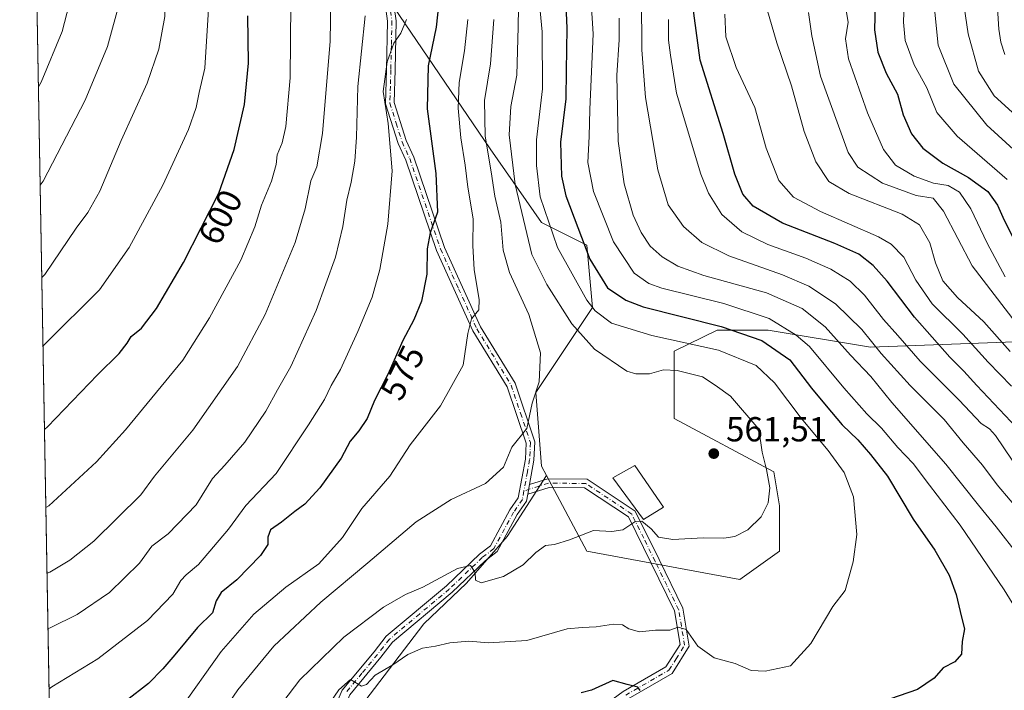
# Model space of a CAD drawing. Units: metres. Extents: x 620197 to 623625, y 4780389 to 4782763.
# Drawn here: x 620197 to 620481, y 4782223 to 4782417 of the extents above; entities that cross this region are included whole.
import ezdxf
from ezdxf.enums import TextEntityAlignment as Align

# ---------------------------------------------------------------- set-up
doc = ezdxf.new("R2010")
doc.units = ezdxf.units.M
doc.header["$MEASUREMENT"] = 0
doc.linetypes.add('DGN Style 4', pattern=[2.6384748266838614, 1.318413404963828, -0.6592067024819142, 0.001648016756204785, -0.6592067024819142])
for name, color, linetype, lineweight in [('Arbolado forestal CxS', 92, 'Continuous', 0), ('Camino Cxs', 7, 'Continuous', 0), ('Camino eje', 30, 'DGN Style 4', 13), ('Comarca CxS', 21, 'Continuous', 0), ('Comunidad Autónoma CxS', 142, 'Continuous', 0), ('Curva de nivel maestra', 30, 'Continuous', 30), ('Curva de nivel normal', 30, 'Continuous', 0), ('Edificación ligera Cxs', 1, 'Continuous', 0), ('Municipio CxS', 4, 'Continuous', 0), ('Pastizal CxS', 92, 'Continuous', 0), ('Provincia CxS', 1, 'Continuous', 0), ('Punto de cota en terreno', 7, 'Continuous', 0), ('Rótulo de curva de nivel directora', 7, 'Continuous', 0), ('Rótulo de punto de cota en terreno', 7, 'Continuous', 0), ('Suelo desnudo CxS', 253, 'Continuous', 0)]:
    doc.layers.add(name, color=color, linetype=linetype, lineweight=lineweight)
doc.styles.add('Style-Arial', font='txt')

# ---------------------------------------------------------------- blocks, each defined once
blk = doc.blocks.new('*U11')
at = {"layer": 'Arbolado forestal CxS', "color": 92, "linetype": 'Continuous', "lineweight": 0}
blk.add_polyline3d([(620486.5110999999, 4782323.8671, 510.9551000000066), (620442.3579000002, 4782322.230900001, 535.574299999993), (620412.9212999997, 4782327.136700001, 547.4370999999956), (620398.2028999999, 4782327.136700001, 550.3472000000038), (620385.8139000004, 4782321.0441, 556.3203999999969), (620385.8141000001, 4782301.672300001, 561.600099999996), (620414.5560999997, 4782286.253699999, 559.8776999999973), (620416.1923000002, 4782276.4417, 559.6450999999943), (620416.1923000002, 4782263.359300001, 559.0124999999971), (620404.7443000004, 4782255.1829, 558.8668000000034), (620360.5906999996, 4782263.359300001, 559.7122999999992), (620348.9698999999, 4782285.147299999, 563.686799999996), (620347.5072999997, 4782287.889900001, 564.2808999999979), (620345.8721000003, 4782309.148499999, 565.5562999999966), (620362.2255999995, 4782333.6779, 554.5598000000027), (620360.5904999999, 4782351.6669, 549.4728999999934), (620347.5071, 4782358.207699999, 556.6380000000064), (620332.7899000002, 4782379.4669, 563.0440999999992), (620301.7181000002, 4782425.2567, 582.6640000000043)], dxfattribs=at)
blk = doc.blocks.new('5PATER')
at = {"layer": 'Suelo desnudo CxS', "linetype": 'Continuous', "lineweight": 0}
h = blk.add_hatch(color=51, dxfattribs=at)
edge = h.paths.add_edge_path()
edge.add_ellipse((0, 0), major_axis=(-0.1095731443231308, -0.1110710700762829), ratio=0.9994222409660322, start_angle=0, end_angle=360)

msp = doc.modelspace()

# ---------------------------------------------------------------- linework, layer by layer
at = {"layer": 'Arbolado forestal CxS', "color": 92, "linetype": 'Continuous', "lineweight": 0}
for points in [[(620301.7181000002, 4782425.2567, 582.6640000000043), (620332.7899000002, 4782379.4669, 563.0440999999992), (620347.5071, 4782358.207699999, 556.6380000000064), (620360.5904999999, 4782351.6669, 549.4728999999934), (620362.2255999995, 4782333.6779, 554.5598000000027), (620345.8721000003, 4782309.148499999, 565.5562999999966), (620347.5072999997, 4782287.889900001, 564.2808999999979), (620348.9698999999, 4782285.147299999, 563.686799999996)], [(620296.5862999996, 4782220.0767, 554.4247000000032), (620313.6101000002, 4782242.383500001, 557.4444999999978), (620325.9376999997, 4782254.124100001, 559.6301999999996), (620337.6778999995, 4782267.625499999, 561.9505000000064), (620348.9698999999, 4782285.147299999, 563.686799999996), (620360.5906999996, 4782263.359300001, 559.7122999999992), (620404.7443000004, 4782255.1829, 558.8668000000034), (620416.1923000002, 4782263.359300001, 559.0124999999971), (620416.1923000002, 4782276.4417, 559.6450999999943), (620414.5560999997, 4782286.253699999, 559.8776999999973), (620385.8141000001, 4782301.672300001, 561.600099999996), (620385.8139000004, 4782321.0441, 556.3203999999969), (620398.2028999999, 4782327.136700001, 550.3472000000038), (620412.9212999997, 4782327.136700001, 547.4370999999956), (620442.3579000002, 4782322.230900001, 535.574299999993), (620486.5110999999, 4782323.8671, 510.9551000000066)], [(620348.9698999999, 4782285.147299999, 563.686799999996), (620360.5906999996, 4782263.359300001, 559.7122999999992), (620404.7443000004, 4782255.1829, 558.8668000000034), (620416.1923000002, 4782263.359300001, 559.0124999999971), (620416.1923000002, 4782276.4417, 559.6450999999943), (620414.5560999997, 4782286.253699999, 559.8776999999973), (620385.8141000001, 4782301.672300001, 561.600099999996), (620385.8139000004, 4782321.0441, 556.3203999999969), (620398.2028999999, 4782327.136700001, 550.3472000000038), (620412.9212999997, 4782327.136700001, 547.4370999999956), (620442.3579000002, 4782322.230900001, 535.574299999993), (620486.5110999999, 4782323.8671, 510.9551000000066), (620517.2282999996, 4782315.489700001, 499.6260000000038), (620522.4889000002, 4782314.0551, 498.751099999994), (620547.0186999999, 4782297.7009, 499.184500000003)], [(620348.9698999999, 4782285.147299999, 563.686799999996), (620360.5906999996, 4782263.359300001, 559.7122999999992), (620404.7443000004, 4782255.1829, 558.8668000000034), (620416.1923000002, 4782263.359300001, 559.0124999999971), (620416.1923000002, 4782276.4417, 559.6450999999943), (620414.5560999997, 4782286.253699999, 559.8776999999973), (620385.8141000001, 4782301.672300001, 561.600099999996), (620385.8139000004, 4782321.0441, 556.3203999999969), (620398.2028999999, 4782327.136700001, 550.3472000000038), (620412.9212999997, 4782327.136700001, 547.4370999999956), (620442.3579000002, 4782322.230900001, 535.574299999993), (620486.5110999999, 4782323.8671, 510.9551000000066), (620517.2282999996, 4782315.489700001, 499.6260000000038), (620522.4889000002, 4782314.0551, 498.751099999994), (620547.0186999999, 4782297.7009, 499.184500000003)], [(620348.9698999999, 4782285.147299999, 563.686799999996), (620337.6778999995, 4782267.625499999, 561.9505000000064), (620325.9376999997, 4782254.124100001, 559.6301999999996), (620313.6101000002, 4782242.383500001, 557.4444999999978), (620296.5862999996, 4782220.0767, 554.4247000000032), (620284.2589999996, 4782198.357100001, 552.3457999999955), (620277.2147000004, 4782176.0503, 549.4190999999992), (620263.1262999997, 4782150.808499999, 546.8295999999973), (620250.2117, 4782135.5461, 545.0586000000039), (620233.7750000004, 4782124.979499999, 544.1946000000025), (620240.8192999996, 4782113.826300001, 538.1310999999987), (620255.4951, 4782108.5429, 533.6634000000049), (620269.0499, 4782102.5189, 528.3861000000034)]]:
    msp.add_polyline3d(points, dxfattribs=at)
at = {"layer": 'Camino Cxs', "color": 7, "linetype": 'Continuous', "lineweight": 0, "extrusion": (-0.1424172023340222, -0.7791058720964319, 0.6105009259159305), "elevation": -3813903.46790206, "flags": 128}
msp.add_lwpolyline([(-249699.1145595781, 2940547.052590889), (-249699.114559578, 2940551.698333053)], dxfattribs=at)
msp.add_lwpolyline([(-249699.1145595781, 2940547.052590889), (-249699.114559578, 2940551.698333053)], dxfattribs=at)
at = {"layer": 'Camino Cxs', "color": 7, "linetype": 'Continuous', "lineweight": 0}
for points in [[(620199.4014999997, 4782574.5887, 612.2354999999952), (620206.4401000004, 4782567.950099999, 615.3113000000012), (620221.8300999999, 4782548.840100001, 608.2636999999959), (620230.9101, 4782528.9301, 606.6717000000062), (620239.5201000003, 4782516.090100001, 594.9305000000022), (620250.5701000001, 4782498.7401, 592.152700000006), (620263.6901000004, 4782479.6501, 589.5678000000044), (620267.1700999998, 4782475.640100001, 589.0077000000019), (620278.3601000002, 4782461.440099999, 588.3601000000053), (620289.7500999998, 4782445.030099999, 591.0550999999978), (620299.3400999998, 4782432.890100001, 587.7657999999938), (620304.4501, 4782425.040100001, 583.7111000000004), (620305.6901000004, 4782416.420100001, 582.7960000000021), (620305.3601000002, 4782402.200099999, 580.3046999999933), (620305.0900999998, 4782392.800100001, 579.5077000000019), (620308.5301000001, 4782381.890100001, 578.523000000001), (620310.7401000002, 4782377.0801, 577.8445000000065), (620319.6001000004, 4782351.0101, 573.5673999999999), (620330.0100999996, 4782328.110099999, 569.8053999999975), (620339.9301000005, 4782311.800100001, 571.0997999999963), (620345.6201, 4782294.870100001, 576.8647999999957), (620345.3800999997, 4782289.6501, 575.0691999999982), (620344.0900999998, 4782282.5601, 571.0498999999982)], [(620281.8000999996, 4782204.0601, 553.7676999999967), (620290.1201, 4782223.220100001, 555.8206999999966), (620299.3000999996, 4782234.340100001, 556.9187999999995), (620302.8201000001, 4782238.860099999, 557.406799999997), (620320.1401000004, 4782253.350099999, 560.0048999999999), (620329.6700999998, 4782262.4901, 561.7367999999988), (620332.8300999999, 4782264.920100001, 562.2813000000025), (620338.4401000004, 4782275.2601, 563.204700000002), (620340.8501000004, 4782278.7401, 564.6043000000063), (620342.8901000004, 4782289.9301, 569.5587999999989), (620343.1101000002, 4782294.5101, 571.9927000000025), (620337.6501000002, 4782310.7401, 568.2954000000027), (620327.8000999996, 4782326.940099999, 569.9195999999939), (620317.2701000003, 4782350.0801, 574.2293000000063), (620308.4101, 4782376.1501, 578.6616999999969), (620306.1901000004, 4782380.9901, 579.4835000000021), (620302.5701000001, 4782392.450099999, 580.2724000000017), (620302.8601000002, 4782402.2601, 580.5770000000048), (620303.1901000004, 4782416.270099999, 583.1472999999969), (620302.0601000005, 4782424.140100001, 583.2841999999946)], [(620281.8000999996, 4782204.0601, 553.7676999999967), (620290.1201, 4782223.220100001, 555.8206999999966), (620299.3000999996, 4782234.340100001, 556.9187999999995), (620302.8201000001, 4782238.860099999, 557.406799999997), (620320.1401000004, 4782253.350099999, 560.0048999999999), (620329.6700999998, 4782262.4901, 561.7367999999988), (620332.8300999999, 4782264.920100001, 562.2813000000025), (620338.4401000004, 4782275.2601, 563.204700000002), (620340.8501000004, 4782278.7401, 564.6043000000063), (620342.8901000004, 4782289.9301, 569.5587999999989), (620343.1101000002, 4782294.5101, 571.9927000000025), (620337.6501000002, 4782310.7401, 568.2954000000027), (620327.8000999996, 4782326.940099999, 569.9195999999939), (620317.2701000003, 4782350.0801, 574.2293000000063), (620308.4101, 4782376.1501, 578.6616999999969), (620306.1901000004, 4782380.9901, 579.4835000000021), (620302.5701000001, 4782392.450099999, 580.2724000000017), (620302.8601000002, 4782402.2601, 580.5770000000048), (620303.1901000004, 4782416.270099999, 583.1472999999969), (620302.0601000005, 4782424.140100001, 583.2841999999946)], [(620304.4501, 4782425.040100001, 583.7111000000004), (620305.6901000004, 4782416.420100001, 582.7960000000021), (620305.3601000002, 4782402.200099999, 580.3046999999933), (620305.0900999998, 4782392.800100001, 579.5077000000019), (620308.5301000001, 4782381.890100001, 578.523000000001), (620310.7401000002, 4782377.0801, 577.8445000000065), (620319.6001000004, 4782351.0101, 573.5673999999999), (620330.0100999996, 4782328.110099999, 569.8053999999975), (620339.9301000005, 4782311.800100001, 571.0997999999963), (620345.6201, 4782294.870100001, 576.8647999999957), (620345.3800999997, 4782289.6501, 575.0691999999982), (620344.0900999998, 4782282.5601, 571.0498999999982), (620343.5800999999, 4782279.770099999, 567.3703999999998), (620343.2100999998, 4782277.7601, 565.0096999999951), (620340.5701000001, 4782273.950099999, 563.181899999996), (620334.7701000003, 4782263.2601, 563.3714000000036), (620331.3000999996, 4782260.590100001, 562.2636999999959), (620321.8101000005, 4782251.4901, 559.9737000000023), (620304.6300999997, 4782237.110099999, 557.153999999995), (620301.2500999998, 4782232.780099999, 556.5920000000042), (620292.2801000001, 4782221.9001, 555.3081999999995)], [(620344.0900999998, 4782282.5601, 571.0498999999982), (620349.3501000004, 4782284.270099999, 579.6591999999946), (620360.7500999998, 4782284.110099999, 585.4833000000071), (620374.5301000001, 4782274.940099999, 576.5458000000071), (620381.4301000005, 4782260.960100001, 566.4658000000054), (620388.2801000001, 4782246.890100001, 557.9421000000002), (620390.1001000004, 4782235.950099999, 557.0703000000067), (620385.1901000004, 4782228.090100001, 554.5237000000052), (620372.5000999998, 4782220.780099999, 550.3617999999988), (620362.3300999999, 4782213.3201, 548.2777999999962), (620353.0500999996, 4782201.780099999, 544.4553000000016), (620338.7200999996, 4782190.4801, 541.6107000000047), (620329.0301000001, 4782181.620100001, 546.9964999999938), (620319.2801000001, 4782166.9801, 547.7642000000051), (620313.4401000004, 4782152.4001, 534.7660000000033), (620308.7701000003, 4782136.370100001, 530.7170999999944), (620305.5100999996, 4782121.4301, 528.1637999999948), (620306.0100999996, 4782112.220100001, 525.5455999999976)], [(620371.1300999997, 4782222.880100001, 550.5388999999996), (620383.4001000002, 4782229.950099999, 554.6830000000045), (620387.4801000003, 4782236.470100001, 555.9152999999933), (620385.8701, 4782246.120100001, 558.373900000006), (620379.1901000004, 4782259.860099999, 563.4637999999978), (620372.5800999999, 4782273.2301, 574.2459999999992), (620359.9700999996, 4782281.620100001, 586.0616000000009), (620349.7301000003, 4782281.7601, 578.3052000000025), (620343.5800999999, 4782279.770099999, 567.3703999999998), (620344.0900999998, 4782282.5601, 571.0498999999982), (620349.3501000004, 4782284.270099999, 579.6591999999946), (620360.7500999998, 4782284.110099999, 585.4833000000071), (620374.5301000001, 4782274.940099999, 576.5458000000071), (620381.4301000005, 4782260.960100001, 566.4658000000054), (620388.2801000001, 4782246.890100001, 557.9421000000002), (620390.1001000004, 4782235.950099999, 557.0703000000067), (620385.1901000004, 4782228.090100001, 554.5237000000052), (620372.5000999998, 4782220.780099999, 550.3617999999988)], [(620343.5800999999, 4782279.770099999, 567.3703999999998), (620343.2100999998, 4782277.7601, 565.0096999999951), (620340.5701000001, 4782273.950099999, 563.181899999996), (620334.7701000003, 4782263.2601, 563.3714000000036), (620331.3000999996, 4782260.590100001, 562.2636999999959), (620321.8101000005, 4782251.4901, 559.9737000000023), (620304.6300999997, 4782237.110099999, 557.153999999995), (620301.2500999998, 4782232.780099999, 556.5920000000042), (620292.2801000001, 4782221.9001, 555.3081999999995), (620284.0500999996, 4782202.950099999, 553.7783000000054), (620281.3601000002, 4782198.1601, 553.369399999996), (620271.4801000003, 4782176.2401, 550.6120999999986), (620259.6501000002, 4782154.130100001, 548.034599999999), (620248.5900999998, 4782140.030099999, 546.5828000000038), (620236.0401, 4782131.2401, 545.7079999999987), (620226.0100999996, 4782125.7501, 544.7675000000017), (620222.3800999997, 4782121.190099999, 544.3034999999945), (620220.6501000002, 4782111.600099999, 544.1205999999949), (620215.4901000002, 4782093.190099999, 542.6925000000047), (620208.1413000004, 4782080.202199999, 540.9036000000051)], [(620303.5201000003, 4782111.850099999, 525.6993999999977), (620302.9901000002, 4782121.630100001, 528.4956999999995), (620306.3501000004, 4782136.9801, 531.3243999999977), (620311.0701000001, 4782153.210100001, 534.8827000000019), (620317.0500999996, 4782168.1501, 546.7165999999997), (620327.1201, 4782183.2601, 546.667100000006), (620337.1101000002, 4782192.380100001, 541.9817000000039), (620351.2801000001, 4782203.5601, 545.0121999999974), (620360.5900999998, 4782215.140100001, 548.8871999999974), (620371.1300999997, 4782222.880100001, 550.5388999999996), (620383.4001000002, 4782229.950099999, 554.6830000000045), (620387.4801000003, 4782236.470100001, 555.9152999999933), (620385.8701, 4782246.120100001, 558.373900000006), (620379.1901000004, 4782259.860099999, 563.4637999999978), (620372.5800999999, 4782273.2301, 574.2459999999992), (620359.9700999996, 4782281.620100001, 586.0616000000009), (620349.7301000003, 4782281.7601, 578.3052000000025), (620343.5800999999, 4782279.770099999, 567.3703999999998)]]:
    msp.add_polyline3d(points, dxfattribs=at)
at = {"layer": 'Camino eje', "color": 30, "linetype": 'DGN Style 4', "lineweight": 13}
for points in [[(620303.2550999997, 4782424.590100001, 583.1634999999952), (620304.4401000004, 4782416.345100001, 582.9700000000012), (620304.2751000002, 4782409.235099999, 580.8076000000001), (620304.1101000002, 4782402.2301, 580.4410000000062), (620303.9751000004, 4782397.530099999, 580.1402999999991), (620303.8300999999, 4782392.6251, 579.8794000000053), (620305.6401000004, 4782386.895099999, 579.5910000000003), (620307.3601000002, 4782381.440099999, 579.0011999999988), (620309.5751, 4782376.6151, 578.25), (620318.4351000005, 4782350.545100001, 573.8822999999975), (620323.6401000004, 4782339.095100001, 571.5583999999944), (620328.9051000001, 4782327.5251, 569.8469000000041), (620338.7901, 4782311.270099999, 569.8025000000052), (620341.5201000003, 4782303.155099999, 577.9104999999981), (620344.3651000002, 4782294.690099999, 574.4676000000036), (620344.2451, 4782292.0801, 571.952900000004), (620344.1350999996, 4782289.790100001, 572.3126000000047), (620343.4901000002, 4782286.245100001, 571.0828000000038), (620342.4820999998, 4782280.726299999, 566.557799999995)], [(620371.8151000004, 4782221.8301, 550.3726000000024), (620384.2950999998, 4782229.020099999, 554.5400999999983), (620386.3350999998, 4782232.280099999, 554.9375), (620388.7901, 4782236.210100001, 556.4569999999949), (620387.8800999997, 4782241.6801, 556.7877000000008), (620387.0751, 4782246.505100001, 557.8513999999996), (620383.6501000002, 4782253.540100001, 561.631899999993), (620380.3101000005, 4782260.4101, 564.8845000000001), (620377.0050999997, 4782267.095100001, 571.4186999999947), (620373.5551000005, 4782274.085100001, 575.4309000000068), (620360.3601000002, 4782282.8651, 586.0043000000006), (620349.5401, 4782283.015100001, 579.2739000000003), (620346.9101, 4782282.1601, 575.9475999999995), (620342.4820999998, 4782280.726299999, 566.557799999995)], [(620342.4820999998, 4782280.726299999, 566.557799999995), (620342.0301000001, 4782278.2501, 564.5449999999983), (620339.5050999997, 4782274.6051, 563.192200000005), (620333.8000999996, 4782264.090100001, 562.7400000000052), (620330.4851000002, 4782261.540100001, 561.9073000000062), (620320.9751000004, 4782252.420100001, 559.8675999999978), (620312.3850999996, 4782245.2301, 558.4753000000055), (620303.7251000004, 4782237.985099999, 557.2087000000029), (620301.9650999998, 4782235.725099999, 556.8793000000006), (620300.2751000002, 4782233.5601, 556.7115999999951), (620295.7901, 4782228.120100001, 556.2020000000048), (620291.2001, 4782222.5601, 555.5155999999988)]]:
    msp.add_polyline3d(points, dxfattribs=at)
at = {"layer": 'Comarca CxS', "color": 21, "linetype": 'Continuous', "lineweight": 0}
msp.add_3dface([(623625.1400009498, 4780449.589982165), (620238.0400009258, 4780388.929982164), (620197.1400009242, 4782702.509982143), (623583.1200009505, 4782763.199982142)], dxfattribs=at)
at = {"layer": 'Comunidad Autónoma CxS', "color": 142, "linetype": 'Continuous', "lineweight": 0}
msp.add_3dface([(623625.1400009498, 4780449.589982165), (620238.0400009258, 4780388.929982164), (620197.1400009242, 4782702.509982143), (623583.1200009505, 4782763.199982142)], dxfattribs=at)
at = {"layer": 'Curva de nivel maestra', "color": 30, "linetype": 'Continuous', "lineweight": 30, "flags": 128}
for points, elevation in [([(620354.1799999997, 4782429.720100001), (620354.8499999996, 4782414.2401), (620354.6200000001, 4782401.9301), (620354.5599999996, 4782393.9001), (620352.9800000006, 4782381.340100001), (620353.3399999999, 4782371.5801), (620354.5700000003, 4782365.9101), (620361.4900000002, 4782347.630100001), (620366.6100000005, 4782339.360099999), (620371.8300000001, 4782335.7501), (620376.8300000001, 4782333.850099999), (620399.3099999996, 4782328.1601), (620411.0599999996, 4782324.170100001), (620419.0899999999, 4782318.530099999), (620425.3300000001, 4782310.4101), (620429.6399999997, 4782305.300100001), (620434.2599999999, 4782299.780099999), (620438.7199999997, 4782295.5001), (620442.3399999999, 4782291.300100001), (620447.2400000002, 4782285.040100001), (620454.7000000002, 4782272.640100001), (620460.9600000001, 4782263.620100001), (620465.0700000003, 4782256.420100001), (620467.1100000005, 4782250.840100001), (620468.6200000001, 4782244.350099999), (620469.4600000001, 4782241.0001), (620468.8399999999, 4782237.3201), (620468.5700000003, 4782233.610099999), (620466.6500000004, 4782231.420100001), (620463.3099999996, 4782229.6601), (620460.7199999997, 4782226.7401), (620455.9299999997, 4782223.440099999), (620445.3799999999, 4782219.770099999)], 550), ([(620317.9199999999, 4782421.620100001), (620317.2100000001, 4782414.5701), (620314.8700000001, 4782403.4301), (620314.5499999998, 4782391.020099999), (620317.0999999996, 4782372.3101), (620317.5999999996, 4782361.200099999), (620315.4400000004, 4782355.210100001), (620314.6200000001, 4782350.5801), (620314.54, 4782343.2401), (620312.9800000006, 4782335.4901), (620310.79, 4782330.120100001), (620307.5899999999, 4782324.1601), (620303.25, 4782314.3201), (620299.4299999997, 4782306.8301), (620297.3300000001, 4782301.630100001), (620294.9100000003, 4782298.0801), (620292.3600000005, 4782295.100099999), (620289.8399999999, 4782290.190099999), (620283.6500000004, 4782281.620100001), (620279.29, 4782276.880100001), (620276.4800000006, 4782274.840100001), (620272.6299999999, 4782271.700099999), (620269.4800000006, 4782269.4801), (620268.6399999997, 4782267.360099999), (620268.6699999999, 4782265.300100001), (620266.54, 4782262.100099999), (620259.75, 4782255.090100001), (620255.2599999999, 4782251.440099999), (620253.8200000003, 4782249.0001), (620252.7400000002, 4782245.5601), (620248.3899999997, 4782241.370100001), (620241.8200000003, 4782233.4101), (620238.3799999999, 4782229.4301), (620234.2599999999, 4782225.210100001), (620221.3899999997, 4782215.1601)], 575), ([(620484.4400000004, 4782299.0801), (620473.04, 4782311.130100001), (620469.2999999998, 4782315.280099999), (620465.25, 4782319.300100001), (620455.0599999996, 4782330.880100001), (620447.1699999999, 4782341.300100001), (620443.1399999997, 4782345.8201), (620438.9900000002, 4782349.040100001), (620432.0899999999, 4782352.1601), (620417.04, 4782358.0101), (620408.54, 4782362.940099999), (620405.54, 4782366.4101), (620403.2400000002, 4782372.100099999), (620399.9000000004, 4782383.850099999), (620393.3200000003, 4782405.050100001), (620390.9900000002, 4782422.1801)], 525), ([(620443.7400000002, 4782421.360099999), (620443.5199999996, 4782413.7401), (620444.54, 4782407.360099999), (620446.8799999999, 4782401.300100001), (620450.1799999997, 4782395.200099999), (620451.8099999996, 4782389.300100001), (620454.1600000003, 4782383.7401), (620457.4800000006, 4782379.600099999), (620463.2300000006, 4782375.3101), (620470.5899999999, 4782371.210100001), (620476.2000000002, 4782367.170100001), (620479.0099999999, 4782363.2301), (620480.9100000003, 4782358.9001), (620483.7199999997, 4782353.4101)], 500), ([(620204.2830999997, 4782298.450999999), (620205.1100000005, 4782299.270099999), (620219.54, 4782314.2501), (620225.8600000005, 4782320.4101), (620228.1500000004, 4782323.340100001), (620229.25, 4782325.3301), (620232.2699999996, 4782327.6601), (620236.5800000001, 4782333.3301), (620244.3099999996, 4782346.6601), (620254.54, 4782366.6601), (620258.9500000002, 4782379.2301), (620261.9800000006, 4782392.2501), (620263.0499999998, 4782404.190099999), (620262.9000000004, 4782417.850099999)], 600), ([(620376, 4782223.140100001), (620375.2699999996, 4782224.0801), (620372.2199999997, 4782224.9001), (620368.1299999999, 4782226.0101), (620361.9699999997, 4782223.290100001), (620358.9800000006, 4782222.530099999)], 550)]:
    msp.add_lwpolyline(points, dxfattribs=dict(at, elevation=elevation))
at = {"layer": 'Curva de nivel normal', "color": 30, "linetype": 'Continuous', "lineweight": 0, "flags": 128}
for points, elevation in [([(620199.6420999998, 4782560.973999999), (620200.5099999999, 4782559.75), (620206.5999999996, 4782550.84), (620210.0800000001, 4782545.25), (620211.1799999997, 4782539.730000001), (620212.5099999999, 4782534.800000001), (620215.9699999997, 4782526.82), (620221.4299999997, 4782511.859999999), (620227.8399999999, 4782492.140000001), (620233.3799999999, 4782479.470000001), (620243.2800000003, 4782461.930000001), (620247.9800000006, 4782451.230000001), (620250.8700000001, 4782440.180000001), (620251.3600000005, 4782430.960000001), (620251.6399999997, 4782421.300000001), (620250.5, 4782402.67), (620248.8899999997, 4782395.67), (620248.0099999999, 4782391.34), (620245.75, 4782385), (620238.4400000004, 4782368.960000001), (620228.7300000006, 4782350.960000001), (620220.1600000003, 4782338.77), (620204.6900000004, 4782323.390000001), (620203.8574000001, 4782322.526799999)], 605), ([(620203.5083999997, 4782342.272700001), (620204.3399999999, 4782343.17), (620213.4299999997, 4782356.560000001), (620216.8200000003, 4782361.060000001), (620220.2000000002, 4782367.26), (620226.4299999997, 4782381.84), (620233.8700000001, 4782398.350000001), (620237.29, 4782408.180000001), (620239.0199999996, 4782417.67), (620239.0999999996, 4782421.720000001), (620239.0599999996, 4782425.51), (620238.8499999996, 4782430.24), (620239.3799999999, 4782439.439999999), (620237.5599999996, 4782451.65), (620233.5800000001, 4782461.220000001), (620223.3399999999, 4782478.720000001), (620218.7000000002, 4782489.4), (620214.1699999999, 4782506.210000001), (620207.5999999996, 4782528.140000001), (620203.6600000003, 4782540.82), (620200.7400000002, 4782547.01), (620199.8668999998, 4782548.2564)], 610), ([(620200.2665999997, 4782525.6458), (620201.1600000003, 4782523.279999999), (620206.8399999999, 4782499.33), (620210.2100000001, 4782486.960000001), (620212.8499999996, 4782480.67), (620217.8200000003, 4782473.01), (620223.0499999998, 4782462.970000001), (620226.3700000001, 4782451.869999999), (620227.5700000003, 4782442.970000001), (620227.4500000002, 4782433.26), (620226.0599999996, 4782422.33), (620222.4199999999, 4782408.92), (620216.0300000003, 4782393.51), (620203.8600000005, 4782370.08), (620203.0361000003, 4782368.9847)], 615), ([(620202.5345000001, 4782397.3606), (620203.3600000005, 4782398.67), (620209.3700000001, 4782413.310000001), (620212.7800000003, 4782426.390000001), (620214.8200000003, 4782440.470000001), (620214.7300000006, 4782452.9), (620212.9900000002, 4782461.26), (620210.2300000006, 4782468.279999999), (620201.8300000001, 4782484.880000001), (620200.9348999998, 4782487.842800001)], 620), ([(620284.7100000001, 4782216.880000001), (620289.1600000003, 4782223.390000001), (620292.4500000002, 4782226.380000001), (620295.7000000002, 4782224.42), (620297.1200000001, 4782224.869999999), (620299.6500000004, 4782227.539999999), (620304.6500000004, 4782230.59), (620309.04, 4782233.57), (620313.2000000002, 4782235.359999999), (620317, 4782235.960000001), (620321.1600000003, 4782236.960000001), (620326.6100000005, 4782237.390000001), (620332.3099999996, 4782236.960000001), (620343.3099999996, 4782237.600000001), (620354.9800000006, 4782240.939999999), (620359.3099999996, 4782241.359999999), (620363.29, 4782241.5), (620368.3099999996, 4782242.310000001), (620370.9100000003, 4782242.119999999), (620372.75, 4782240.930000001), (620375.75, 4782240.100000001), (620380.3799999999, 4782240.560000001), (620384.5599999996, 4782240.58), (620386.9800000006, 4782241.439999999), (620389.2199999997, 4782240.77), (620392.5899999999, 4782235.92), (620397.3399999999, 4782232.609999999), (620403.3399999999, 4782230.99), (620408.0300000003, 4782228.91), (620412.0499999998, 4782228.779999999), (620419.3099999996, 4782230.279999999), (620425.1699999999, 4782236.699999999), (620431.4900000002, 4782247.350000001), (620435.0899999999, 4782252), (620437.3799999999, 4782260.33), (620438.4100000003, 4782268.130000001), (620437.5, 4782279.01), (620434.7800000003, 4782286.07), (620430.2199999997, 4782292.380000001), (620422.4199999999, 4782301.720000001), (620414.6600000003, 4782311.9), (620409.4199999999, 4782316.960000001), (620398.6100000005, 4782321.380000001), (620379.3300000001, 4782325.59), (620367.7000000002, 4782329.16), (620363, 4782332.699999999), (620360.5899999999, 4782335.800000001), (620352.1900000004, 4782350.939999999), (620347.1399999997, 4782365.550000001), (620346.1200000001, 4782374.640000001), (620346.0899999999, 4782382), (620347.8700000001, 4782396.76), (620347.7599999999, 4782413.180000001), (620345.5800000001, 4782435.369999999)], 555), ([(620486.5800000001, 4782242.980000001), (620480.9000000004, 4782252.25), (620468.2199999997, 4782270.9), (620459.3399999999, 4782282.359999999), (620454.6699999999, 4782288.680000001), (620450.29, 4782293.310000001), (620445.5300000003, 4782298.880000001), (620441.3499999996, 4782302.970000001), (620434.7400000002, 4782310.5), (620424.7999999998, 4782322.390000001), (620420.9800000006, 4782325.689999999), (620413.2000000002, 4782330.449999999), (620400.1399999997, 4782334.800000001), (620382.2599999999, 4782339.279999999), (620378.5199999996, 4782340.59), (620374.2400000002, 4782343.59), (620368.3099999996, 4782352.58), (620362.5, 4782367.180000001), (620360.9000000004, 4782375.5), (620361.2999999998, 4782382.99), (620361.5099999999, 4782390.83), (620362.4100000003, 4782412.630000001), (620361.1900000004, 4782432.210000001)], 544.9999999999999), ([(620468.1600000003, 4782428.970000001), (620470.5599999996, 4782412.67), (620473.5199999996, 4782401.84), (620478.04, 4782394.779999999), (620484.3099999996, 4782389.02)], 485), ([(620269.5899999999, 4782215.369999999), (620277.9100000003, 4782226.279999999), (620290.5499999998, 4782238.529999999), (620301.9800000006, 4782247.16), (620308.3799999999, 4782250.850000001), (620313.3200000003, 4782253.01), (620323.3200000003, 4782258.33), (620327.1200000001, 4782259.180000001), (620328.3899999997, 4782257.25), (620328.4900000002, 4782254.960000001), (620330.2000000002, 4782254.26), (620336.5999999996, 4782256.02), (620342.2999999998, 4782259.4), (620345.9199999999, 4782263), (620348.7400000002, 4782264.949999999), (620351.29, 4782265.27), (620355.6500000004, 4782266.65), (620362.5499999998, 4782269.310000001), (620367.8600000005, 4782269.029999999), (620370.9699999997, 4782269.5), (620374.4299999997, 4782271.850000001), (620376.4400000004, 4782271.980000001), (620379.2000000002, 4782269.84), (620381.2599999999, 4782267.430000001), (620385.4000000004, 4782266.699999999), (620394.1699999999, 4782267.180000001), (620400.0700000003, 4782267.09), (620403.2999999998, 4782267.609999999), (620407.04, 4782269.52), (620410.8600000005, 4782273.289999999), (620412.8799999999, 4782277.33), (620413.3899999997, 4782281.66), (620412.4000000004, 4782286.970000001), (620411.1299999999, 4782291.9), (620410.1799999997, 4782298.539999999), (620402.0300000003, 4782308.050000001), (620397.6100000005, 4782311.300000001), (620393.9900000002, 4782313.67), (620386.6699999999, 4782315.470000001), (620382.7199999997, 4782315.710000001), (620378.6500000004, 4782314.57), (620374.7100000001, 4782314.480000001), (620372.1200000001, 4782315.33), (620362.8700000001, 4782321.680000001), (620356.3300000001, 4782328.92), (620349.0599999996, 4782340.26), (620344.7999999998, 4782348.939999999), (620339.9699999997, 4782369.180000001), (620338.2199999997, 4782383.470000001), (620338.6600000003, 4782391.67), (620340.4699999997, 4782400.67), (620340.8300000001, 4782414.67), (620341, 4782425.67)], 560), ([(620481.79, 4782370.600000001), (620467.3499999996, 4782383.100000001), (620461.54, 4782389.949999999), (620458.5700000003, 4782397.01), (620455, 4782403.67), (620452.3600000005, 4782410.67), (620451.8899999997, 4782416.01), (620452.1900000004, 4782424.220000001)], 495), ([(620275.3099999996, 4782421.289999999), (620275.0800000001, 4782399.92), (620273.8399999999, 4782385.850000001), (620272.8200000003, 4782381.140000001), (620271.3700000001, 4782377.730000001), (620271.0199999996, 4782374.9), (620269.7599999999, 4782370.08), (620266.8399999999, 4782363.15), (620264.8799999999, 4782356.9), (620260.8399999999, 4782347.33), (620251.8399999999, 4782330.66), (620244.1600000003, 4782318.5), (620227.6399999997, 4782298.369999999), (620219.2999999998, 4782289.16), (620205.5199999996, 4782276.470000001), (620204.6805999996, 4782275.964400001)], 595), ([(620286.8499999996, 4782422.15), (620286.5899999999, 4782410.470000001), (620284.3899999997, 4782383.82), (620282.7999999998, 4782374.26), (620281.0199999996, 4782370.220000001), (620279.4400000004, 4782362.119999999), (620276.5, 4782352.439999999), (620267.9299999997, 4782331.619999999), (620259.9299999997, 4782316.619999999), (620247.0499999998, 4782298.32), (620236.0199999996, 4782285), (620232.0700000003, 4782279.58), (620218.5099999999, 4782266.24), (620211.6399999997, 4782260.77), (620205.8600000005, 4782257.33), (620205.0157000005, 4782257.006899999)], 590), ([(620486.3799999999, 4782273.640000001), (620478.8499999996, 4782282.52), (620474.6200000001, 4782288.140000001), (620469.0999999996, 4782294.640000001), (620463.6299999999, 4782301.34), (620453.79, 4782311.140000001), (620445.4600000001, 4782320.439999999), (620439.8799999999, 4782327.350000001), (620432.25, 4782334.76), (620424.6500000004, 4782339.779999999), (620417.0599999996, 4782343.08), (620401.5599999996, 4782348.58), (620393.7199999997, 4782352.4), (620388.4600000001, 4782357.039999999), (620384.0599999996, 4782363.32), (620381.1200000001, 4782373.359999999), (620377.4900000002, 4782394.300000001), (620376.4699999997, 4782407.980000001), (620376.3799999999, 4782423.039999999)], 535), ([(620482.6500000004, 4782321.01), (620475.0099999999, 4782329.51), (620467.4199999999, 4782336.560000001), (620463.2000000002, 4782341.4), (620461.1299999999, 4782346.52), (620459.4900000002, 4782352.350000001), (620456.5199999996, 4782357.539999999), (620451.4900000002, 4782360.58), (620436.2699999996, 4782366.57), (620430.3700000001, 4782370.060000001), (620426.5800000001, 4782375.67), (620423.2800000003, 4782384.470000001), (620419.6299999999, 4782397.58), (620415.3499999996, 4782410.050000001), (620411.8600000005, 4782422.220000001)], 515), ([(620482.9800000006, 4782311), (620476.25, 4782317.930000001), (620468.9600000001, 4782325.960000001), (620460.2000000002, 4782334.75), (620455.4500000002, 4782341.529999999), (620451.9699999997, 4782348.140000001), (620448.29, 4782351.930000001), (620444.6699999999, 4782354.029999999), (620427.9400000004, 4782361.32), (620420.1399999997, 4782365.5), (620415.9600000001, 4782370.33), (620412.3099999996, 4782379.67), (620409, 4782391.34), (620403.6799999997, 4782402.91), (620400.7199999997, 4782411.75), (620400.3899999997, 4782418.26)], 520), ([(620484.3600000005, 4782329.140000001), (620471.6900000004, 4782345.710000001), (620463.4299999997, 4782361.449999999), (620460.4900000002, 4782365.199999999), (620455.5899999999, 4782365.949999999), (620445.8799999999, 4782369.560000001), (620438.7699999996, 4782374.130000001), (620435.9699999997, 4782378.430000001), (620427.9600000001, 4782400.380000001), (620425.5099999999, 4782412.02), (620424.5199999996, 4782418.730000001)], 510), ([(620481.1799999997, 4782342.480000001), (620475.9600000001, 4782352.220000001), (620471.2999999998, 4782362.140000001), (620468.04, 4782366.970000001), (620464.8099999996, 4782368.890000001), (620460.5800000001, 4782369.58), (620454.9600000001, 4782371.58), (620449.6100000005, 4782374.75), (620446.1399999997, 4782379.24), (620441.4800000006, 4782389.869999999), (620436.04, 4782405.4), (620435.1799999997, 4782411.199999999), (620435.9400000004, 4782415.960000001), (620435.2999999998, 4782419.949999999)], 505), ([(620490.1699999999, 4782373.33), (620475.9500000002, 4782386.310000001), (620466.4199999999, 4782398.060000001), (620461.9000000004, 4782409.4), (620460.8099999996, 4782419.789999999)], 490), ([(620479, 4782420.050000001), (620479.4000000004, 4782414.01), (620479.9000000004, 4782410.26), (620481.0800000001, 4782406.630000001)], 480), ([(620205.2993000001, 4782240.9627), (620206.1399999997, 4782241.32), (620213.6900000004, 4782245.119999999), (620223, 4782251.42), (620231.7000000002, 4782259.880000001), (620235.2000000002, 4782264.82), (620239.9400000004, 4782268.350000001), (620247.9699999997, 4782276.730000001), (620252.7599999999, 4782284.279999999), (620256.2999999998, 4782288.140000001), (620262, 4782294.800000001), (620268.1100000005, 4782303.76), (620271.4400000004, 4782309.9), (620275.2999999998, 4782316.66), (620282.6200000001, 4782332.82), (620288.1799999997, 4782348.15), (620290.3099999996, 4782357), (620291.4800000006, 4782364.66), (620292.7100000001, 4782369.810000001), (620293.7599999999, 4782375.930000001), (620294.1900000004, 4782382.82), (620294.5599999996, 4782397.41), (620296.75, 4782417.789999999)], 585), ([(620205.6051000003, 4782223.664999999), (620206.4400000004, 4782224.210000001), (620219.7000000002, 4782232.33), (620233.9600000001, 4782243.33), (620241.2599999999, 4782251), (620243.5999999996, 4782254.869999999), (620245.1200000001, 4782256.5), (620248.7100000001, 4782259.52), (620257.3300000001, 4782269.680000001), (620262.3099999996, 4782276.58), (620271.0700000003, 4782285.800000001), (620280.4299999997, 4782299.84), (620285.04, 4782307.09), (620286.8899999997, 4782311.119999999), (620289.5999999996, 4782315.800000001), (620294.6399999997, 4782326.779999999), (620298.7300000006, 4782336.66), (620300.9500000002, 4782344.66), (620303.29, 4782357.66), (620304.4600000001, 4782373.07), (620303.3499999996, 4782386.710000001), (620301.9400000004, 4782395.960000001), (620303.0800000001, 4782404.58), (620304.9900000002, 4782409.949999999), (620306.9800000006, 4782412.859999999), (620308.6799999997, 4782416.76)], 580), ([(620326.3499999996, 4782416.710000001), (620325.4000000004, 4782407.76), (620323.8600000005, 4782398.560000001), (620323.4800000006, 4782391.180000001), (620324.2800000003, 4782382.640000001), (620325.54, 4782374.75), (620326.29, 4782368.369999999), (620327.8300000001, 4782359.279999999), (620327.7100000001, 4782351.57), (620328.1399999997, 4782344.49), (620329.5899999999, 4782335.980000001), (620329.4400000004, 4782333), (620327.3399999999, 4782330.359999999), (620326.3399999999, 4782326.17), (620324.9900000002, 4782317), (620318.4500000002, 4782305.33), (620309.7100000001, 4782294), (620303.79, 4782285), (620295.7800000003, 4782275.66), (620290.1399999997, 4782267.33), (620283.3399999999, 4782259.66), (620273.8899999997, 4782253), (620264.6399999997, 4782245.189999999), (620255.2000000002, 4782234.449999999), (620243.1699999999, 4782217.529999999)], 570), ([(620247.3099999996, 4782204.76), (620260.0199999996, 4782223.33), (620270.3499999996, 4782236), (620283.9000000004, 4782248.65), (620297.4800000006, 4782259.960000001), (620311.4199999999, 4782271.82), (620321.5199999996, 4782278.279999999), (620331.3799999999, 4782282.869999999), (620336.5800000001, 4782287.609999999), (620338.9800000006, 4782293.34), (620343.3099999996, 4782298.730000001), (620344.8399999999, 4782306.09), (620346.8700000001, 4782312.220000001), (620347.2800000003, 4782320.630000001), (620343.9199999999, 4782331.600000001), (620338.2800000003, 4782343.720000001), (620336.5199999996, 4782350.24), (620335.8700000001, 4782358.310000001), (620334.1399999997, 4782365.83), (620333.0700000003, 4782372.76), (620331.3200000003, 4782383.08), (620331.0800000001, 4782393.34), (620332.8300000001, 4782404.01), (620333.8300000001, 4782416.710000001)], 565), ([(620497.9199999999, 4782245.600000001), (620478.5999999996, 4782270.41), (620473.4800000006, 4782276.640000001), (620464.1100000005, 4782288.5), (620448.54, 4782306.230000001), (620442.5, 4782313.77), (620436.6600000003, 4782319.949999999), (620429.3099999996, 4782328.07), (620422.6799999997, 4782333.359999999), (620412.4400000004, 4782337.859999999), (620394.3399999999, 4782342.9), (620386.8200000003, 4782345.630000001), (620382.29, 4782348.32), (620378.8600000005, 4782351.350000001), (620376.25, 4782355.289999999), (620373.9900000002, 4782360.33), (620371.3399999999, 4782369.33), (620369.6799999997, 4782381.67), (620369.2400000002, 4782400.65), (620369.9400000004, 4782410.859999999), (620369.9100000003, 4782417.119999999)], 540.0000000000001), ([(620483.25, 4782289.600000001), (620478.4400000004, 4782296.689999999), (620476.7199999997, 4782298.65), (620474.2400000002, 4782300.16), (620467.9199999999, 4782306.890000001), (620456.7100000001, 4782318.210000001), (620450.2400000002, 4782325.539999999), (620446.1500000004, 4782330.16), (620440.6200000001, 4782337.26), (620436.4800000006, 4782341.26), (620430.9800000006, 4782344.76), (620423.7599999999, 4782347.939999999), (620412.7800000003, 4782351.83), (620405.2599999999, 4782355.52), (620399.5199999996, 4782360.51), (620395.6799999997, 4782366.67), (620393.4400000004, 4782372.119999999), (620386.5, 4782395.52), (620384.7699999996, 4782406.460000001), (620384.1399999997, 4782410.83), (620384.1100000005, 4782416.720000001)], 530)]:
    msp.add_lwpolyline(points, dxfattribs=dict(at, elevation=elevation))
at = {"layer": 'Edificación ligera Cxs', "color": 1, "linetype": 'Continuous', "lineweight": 0}
msp.add_polyline3d([(620382.7100999998, 4782276.050100001, 580.9392999999982), (620376.9401000004, 4782272.5001, 573.7396000000008), (620368.1001000004, 4782284.5101, 586.9268000000011), (620374.4200999998, 4782288.050100001, 586.0954999999958), (620382.7100999998, 4782276.050100001, 580.9392999999982)], dxfattribs=at)
msp.add_3dface([(620382.7100999998, 4782276.050100001, 586.9268000000011), (620376.9401000004, 4782272.5001, 586.9268000000011), (620368.1001000004, 4782284.5101, 586.9268000000011), (620374.4200999998, 4782288.050100001, 586.9268000000011)], dxfattribs=at)
at = {"layer": 'Municipio CxS', "color": 4, "linetype": 'Continuous', "lineweight": 0}
msp.add_3dface([(623625.1400009498, 4780449.589982165), (620238.0400009258, 4780388.929982164), (620197.1400009242, 4782702.509982143), (623583.1200009505, 4782763.199982142)], dxfattribs=at)
at = {"layer": 'Pastizal CxS', "color": 92, "linetype": 'Continuous', "lineweight": 0, "extrusion": (0.002799554213616114, -0.1583597955683848, 0.9873775051335454), "elevation": -755018.5494022877, "flags": 128}
msp.add_lwpolyline([(704637.7607394301, 4710247.244709286), (704637.7607394301, 4710700.031958731)], dxfattribs=at)
at = {"layer": 'Pastizal CxS', "color": 92, "linetype": 'Continuous', "lineweight": 0}
for points in [[(620301.7181000002, 4782425.2567, 582.6640000000043), (620332.7899000002, 4782379.4669, 563.0440999999992), (620347.5071, 4782358.207699999, 556.6380000000064), (620360.5904999999, 4782351.6669, 549.4728999999934), (620362.2255999995, 4782333.6779, 554.5598000000027), (620345.8721000003, 4782309.148499999, 565.5562999999966), (620347.5072999997, 4782287.889900001, 564.2808999999979), (620348.9698999999, 4782285.147299999, 563.686799999996), (620337.6778999995, 4782267.625499999, 561.9505000000064), (620325.9376999997, 4782254.124100001, 559.6301999999996), (620313.6101000002, 4782242.383500001, 557.4444999999978), (620296.5862999996, 4782220.0767, 554.4247000000032), (620284.2589999996, 4782198.357100001, 552.3457999999955), (620277.2147000004, 4782176.0503, 549.4190999999992), (620263.1262999997, 4782150.808499999, 546.8295999999973), (620250.2117, 4782135.5461, 545.0586000000039), (620233.7750000004, 4782124.979499999, 544.1946000000025), (620240.8192999996, 4782113.826300001, 538.1310999999987), (620255.4951, 4782108.5429, 533.6634000000049), (620269.0499, 4782102.5189, 528.3861000000034), (620246.0535000004, 4782083.703500001, 526.0387999999948), (620216.7849000003, 4782066.978900001, 532.1451999999991), (620208.5212000003, 4782058.715, 532.2914000000019), (620200.1519999999, 4782532.1295, 613.7237000000023)], [(620301.7181000002, 4782425.2567, 582.6640000000043), (620332.7899000002, 4782379.4669, 563.0440999999992), (620347.5071, 4782358.207699999, 556.6380000000064), (620360.5904999999, 4782351.6669, 549.4728999999934), (620362.2255999995, 4782333.6779, 554.5598000000027), (620345.8721000003, 4782309.148499999, 565.5562999999966), (620347.5072999997, 4782287.889900001, 564.2808999999979), (620348.9698999999, 4782285.147299999, 563.686799999996)], [(620348.9698999999, 4782285.147299999, 563.686799999996), (620337.6778999995, 4782267.625499999, 561.9505000000064), (620325.9376999997, 4782254.124100001, 559.6301999999996), (620313.6101000002, 4782242.383500001, 557.4444999999978), (620296.5862999996, 4782220.0767, 554.4247000000032), (620284.2589999996, 4782198.357100001, 552.3457999999955), (620277.2147000004, 4782176.0503, 549.4190999999992), (620263.1262999997, 4782150.808499999, 546.8295999999973), (620250.2117, 4782135.5461, 545.0586000000039), (620233.7750000004, 4782124.979499999, 544.1946000000025), (620240.8192999996, 4782113.826300001, 538.1310999999987), (620255.4951, 4782108.5429, 533.6634000000049), (620269.0499, 4782102.5189, 528.3861000000034)]]:
    msp.add_polyline3d(points, dxfattribs=at)
at = {"layer": 'Provincia CxS', "color": 1, "linetype": 'Continuous', "lineweight": 0}
msp.add_3dface([(623625.1400009498, 4780449.589982165), (620238.0400009258, 4780388.929982164), (620197.1400009242, 4782702.509982143), (623583.1200009505, 4782763.199982142)], dxfattribs=at)

# ---------------------------------------------------------------- block references
at = {"layer": 'Arbolado forestal CxS', "color": 92, "linetype": 'Continuous', "lineweight": 0}
msp.add_blockref('*U11', (0, 0), dxfattribs=at)
at = {"layer": 'Punto de cota en terreno', "color": 7, "linetype": 'Continuous', "lineweight": 0, "xscale": 10, "yscale": 10, "zscale": 10}
msp.add_blockref('5PATER', (620397.2100000001, 4782291.51, 561.5099999999948), dxfattribs=at)

# ---------------------------------------------------------------- texts
at = {"layer": 'Rótulo de curva de nivel directora', "color": 7, "linetype": 'Continuous', "lineweight": 0, "style": 'Style-Arial'}
for s, rotation, p in [('600', 62.91019347261009, (620254.9735362984, 4782359.761677058)), ('575', 62.97803987170356, (620307.4916788044, 4782314.869280886))]:
    msp.add_text(s, height=7.000000000000002, rotation=rotation, dxfattribs=at).set_placement(p, align=Align.MIDDLE_CENTER)
at = {"layer": 'Rótulo de punto de cota en terreno', "color": 7, "linetype": 'Continuous', "lineweight": 0, "style": 'Style-Arial'}
msp.add_text('561,51', height=7.000000000000002, dxfattribs=at).set_placement((620400.7378000002, 4782295.037799999))

doc.saveas('drawing.dxf')
